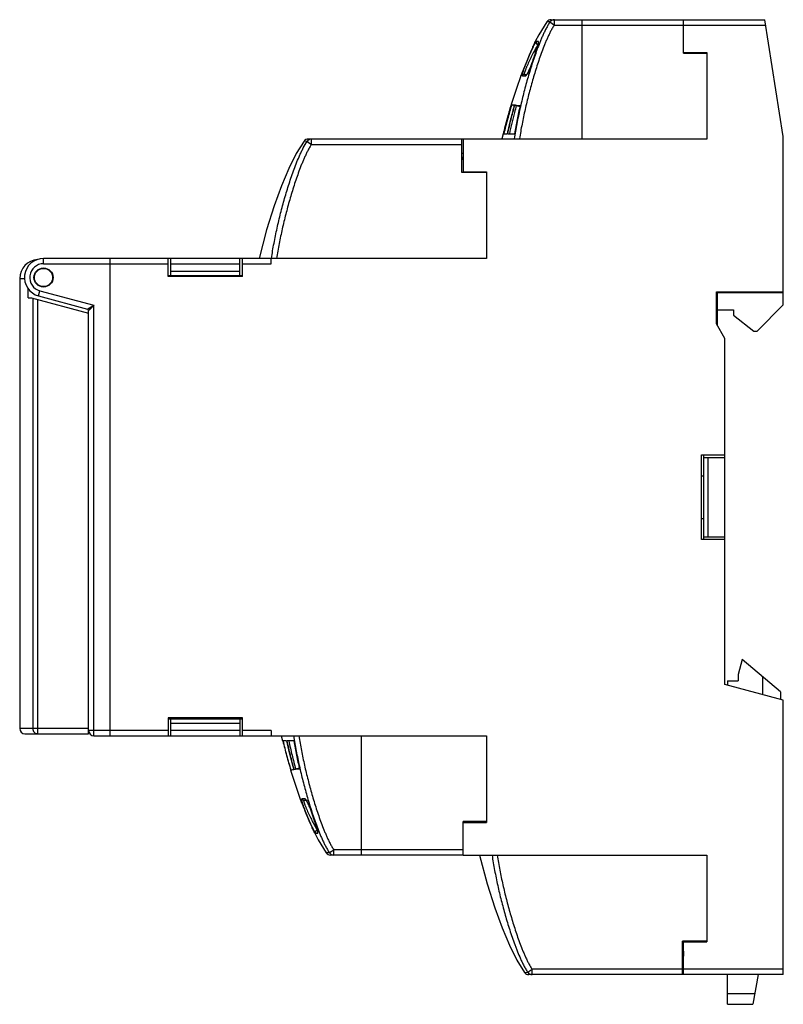
# Model space of a CAD drawing. Units: millimetres. Extents: x 10 to 82, y 16.6 to 109.4.
import ezdxf

# ---------------------------------------------------------------- set-up
doc = ezdxf.new("R2010")
doc.units = ezdxf.units.MM
doc.header["$LTSCALE"] = 8.262378
doc.layers.get('0').update_dxf_attribs({"linetype": 'CONTINUOUS'})

msp = doc.modelspace()

# ---------------------------------------------------------------- linework, layer by layer
at = {"color": 7, "linetype": 'CONTINUOUS'}
for p, q in [((59.969, 109.171), (59.678, 109.195)), ((59.969, 109.171), (60.38, 108.888)), ((60.073, 109.388), (80.226, 109.388)), ((60.38, 108.888), (60.38, 109.388)), ((60.38, 108.888), (80.305, 108.888)), ((62.968, 109.388), (62.968, 98.138)), ((72.568, 106.238), (72.568, 109.388)), ((81.968, 98.388), (80.226, 109.388)), ((58.869, 107.319), (58.672, 107.324)), ((72.568, 106.288), (74.768, 106.288)), ((72.568, 106.238), (74.768, 106.238)), ((74.768, 106.288), (74.768, 98.138)), ((57.603, 105.035), (57.615, 105.064)), ((57.882, 105.715), (57.882, 105.715)), ((57.229, 104.109), (56.797, 102.899)), ((57.229, 104.109), (57.277, 104.229)), ((57.55, 104.238), (57.789, 104.238)), ((56.797, 102.899), (56.304, 101.384)), ((56.304, 101.384), (56.332, 101.383)), ((56.304, 101.384), (56.33, 101.375)), ((56.36, 101.38), (56.62, 101.364)), ((56.36, 101.38), (56.601, 101.305)), ((56.62, 101.364), (56.619, 101.364)), ((56.652, 101.334), (57.158, 101.305)), ((56.796, 101.297), (57.135, 101.2)), ((56.966, 101.316), (57.158, 101.305)), ((55.548, 98.638), (55.438, 98.158)), ((55.548, 98.638), (55.584, 98.638)), ((55.619, 98.638), (55.941, 98.638)), ((55.99, 98.638), (56.624, 98.638)), ((81.968, 82.518), (81.968, 98.388)), ((37.07, 97.92), (36.78, 97.947)), ((37.071, 97.92), (37.482, 97.638)), ((74.768, 98.138), (37.174, 98.138)), ((37.475, 98.138), (37.482, 98.138)), ((37.482, 97.638), (37.482, 98.138)), ((37.482, 97.638), (51.668, 97.638)), ((51.668, 94.988), (51.668, 98.138)), ((51.768, 98.138), (51.768, 95.038)), ((54.818, 98.158), (54.818, 98.138)), ((54.818, 98.158), (74.768, 98.158)), ((51.768, 96.788), (51.668, 96.788)), ((51.768, 96.388), (51.668, 96.388)), ((51.745, 96.388), (51.768, 95.937)), ((53.968, 94.988), (51.668, 94.988)), ((51.768, 95.038), (53.968, 95.038)), ((51.815, 95.041), (51.818, 94.988)), ((53.968, 95.038), (53.968, 86.888)), ((12.218, 86.388), (12.218, 86.888)), ((53.968, 86.888), (12.218, 86.888)), ((12.218, 86.388), (23.968, 86.388)), ((18.468, 86.888), (18.468, 41.888)), ((23.968, 85.188), (23.968, 86.888)), ((24.218, 85.288), (24.218, 86.888)), ((24.218, 86.388), (30.718, 86.388)), ((30.718, 85.288), (30.718, 86.888)), ((30.968, 85.188), (30.968, 86.888)), ((30.968, 86.388), (33.668, 86.388)), ((33.668, 86.388), (33.668, 86.888)), ((24.218, 85.688), (30.718, 85.688)), ((9.968, 84.988), (9.968, 42.588)), ((9.968, 84.988), (10.441, 84.988)), ((23.968, 85.288), (30.968, 85.288)), ((30.968, 85.188), (23.968, 85.188)), ((25.968, 85.288), (25.968, 85.188)), ((28.968, 85.288), (28.968, 85.188)), ((10.763, 83.188), (10.763, 84.098)), ((11.752, 83.35), (11.882, 83.833)), ((11.882, 83.833), (16.968, 82.47)), ((75.668, 83.738), (81.968, 83.738)), ((75.668, 80.724), (75.668, 83.738)), ((81.968, 83.638), (75.768, 83.638)), ((75.768, 80.538), (75.768, 83.638)), ((10.763, 83.188), (11.068, 83.188)), ((11.068, 83.188), (16.468, 81.741)), ((11.195, 83.154), (11.195, 42.588)), ((11.675, 42.088), (11.675, 83.026)), ((11.752, 83.35), (16.357, 82.116)), ((16.468, 42.088), (16.468, 81.971)), ((16.968, 41.888), (16.968, 82.47)), ((75.768, 82.038), (77.268, 82.038)), ((77.268, 82.038), (77.268, 81.538)), ((79.488, 80.038), (81.968, 82.518)), ((77.268, 81.538), (79.188, 80.038)), ((76.468, 79.338), (75.668, 80.724)), ((79.188, 80.038), (79.488, 80.038)), ((76.468, 46.738), (76.468, 79.338)), ((74.268, 68.388), (76.468, 68.388)), ((74.268, 60.388), (74.268, 68.388)), ((74.468, 60.388), (74.468, 68.388)), ((74.468, 68.138), (76.468, 68.138)), ((74.868, 60.638), (74.868, 68.138)), ((74.268, 66.388), (74.468, 66.388)), ((74.268, 62.388), (74.468, 62.388)), ((76.468, 60.388), (74.268, 60.388)), ((74.468, 60.638), (76.468, 60.638)), ((78.083, 49.088), (77.708, 47.688)), ((81.708, 46.047), (78.083, 49.088)), ((77.708, 47.688), (77.708, 47.088)), ((80.008, 47.473), (80.008, 45.79)), ((81.968, 45.265), (76.468, 46.738)), ((76.708, 47.088), (77.708, 47.088)), ((76.708, 47.088), (76.708, 46.674)), ((81.708, 46.047), (81.708, 45.334)), ((81.968, 19.388), (81.968, 45.265)), ((23.968, 43.588), (23.968, 41.888)), ((30.968, 43.588), (23.968, 43.588)), ((23.968, 43.488), (30.968, 43.488)), ((24.218, 41.888), (24.218, 43.488)), ((24.218, 43.088), (30.718, 43.088)), ((25.968, 43.488), (25.968, 43.588)), ((28.968, 43.488), (28.968, 43.588)), ((30.718, 43.488), (30.718, 41.888)), ((30.968, 41.888), (30.968, 43.588)), ((16.468, 42.588), (9.968, 42.588)), ((10.468, 42.088), (16.468, 42.088)), ((23.968, 42.388), (16.468, 42.388)), ((16.968, 41.888), (53.968, 41.888)), ((30.718, 42.388), (24.218, 42.388)), ((33.668, 42.388), (30.968, 42.388)), ((33.668, 42.388), (33.668, 41.888)), ((34.638, 41.888), (34.748, 41.408)), ((42.168, 41.888), (42.168, 30.658)), ((53.968, 41.888), (53.968, 33.738)), ((34.784, 41.408), (34.748, 41.408)), ((35.141, 41.408), (34.819, 41.408)), ((35.824, 41.408), (35.19, 41.408)), ((35.53, 38.671), (35.504, 38.663)), ((35.504, 38.663), (35.532, 38.665)), ((35.56, 38.666), (35.801, 38.742)), ((35.82, 38.683), (35.56, 38.666)), ((35.82, 38.683), (35.819, 38.683)), ((36.358, 38.741), (35.852, 38.712)), ((36.335, 38.847), (35.996, 38.75)), ((36.358, 38.741), (35.997, 38.721)), ((36.429, 35.938), (36.429, 35.938)), ((36.429, 35.938), (36.614, 35.479)), ((36.868, 35.948), (36.562, 35.942)), ((36.644, 35.944), (36.562, 35.942)), ((36.614, 35.479), (36.83, 34.945)), ((36.868, 35.947), (36.746, 35.946)), ((36.989, 35.808), (36.75, 35.808)), ((36.83, 34.946), (37.082, 34.332)), ((37.082, 34.332), (37.082, 34.332)), ((53.968, 33.808), (51.768, 33.808)), ((51.768, 30.638), (51.768, 33.808)), ((51.768, 33.738), (53.968, 33.738)), ((37.71, 32.885), (37.732, 32.836)), ((37.872, 32.723), (38.069, 32.728)), ((38.035, 33.004), (38.034, 33.008)), ((39.168, 30.876), (38.878, 30.852)), ((39.168, 30.876), (39.177, 30.882)), ((39.177, 30.882), (39.58, 31.158)), ((51.768, 30.658), (39.273, 30.658)), ((51.768, 31.158), (39.58, 31.158)), ((39.58, 30.658), (39.58, 31.158)), ((51.768, 30.638), (74.768, 30.638)), ((74.768, 30.638), (74.768, 22.488)), ((74.768, 22.538), (72.468, 22.538)), ((72.468, 19.388), (72.468, 22.538)), ((72.568, 22.488), (74.768, 22.488)), ((72.568, 19.388), (72.568, 22.488)), ((72.618, 22.538), (72.615, 22.486)), ((72.568, 21.59), (72.545, 21.138)), ((72.568, 21.138), (72.468, 21.138)), ((72.568, 20.738), (72.468, 20.738)), ((57.58, 19.58), (57.87, 19.606)), ((72.468, 19.888), (58.282, 19.888)), ((58.282, 19.388), (58.282, 19.888)), ((81.968, 19.888), (72.568, 19.888)), ((81.968, 19.388), (57.974, 19.388)), ((76.708, 16.588), (76.708, 19.388)), ((79.602, 19.388), (79.108, 16.588)), ((79.282, 17.575), (76.708, 17.575)), ((76.708, 16.588), (79.108, 16.588))]:
    msp.add_line(p, q, dxfattribs=at)
for points in [[(59.678, 109.195), (58.909, 107.958), (58.585, 107.325)], [(58.865, 107.205), (58.862, 107.175), (58.845, 107.095), (58.814, 106.971), (58.765, 106.799), (58.698, 106.573), (58.61, 106.289), (58.496, 105.937), (58.353, 105.521), (58.173, 105.036), (58.029, 104.69), (57.916, 104.45), (57.831, 104.298), (57.775, 104.219)], [(58.585, 107.323), (58.532, 107.211), (58.379, 106.872), (58.143, 106.332), (57.882, 105.715)], [(57.882, 105.715), (57.631, 105.104), (57.414, 104.569), (57.277, 104.229)], [(56.619, 101.364), (56.36, 100.409), (56.128, 99.475), (55.939, 98.638)], [(36.78, 97.946), (36.047, 96.787), (35.351, 95.37), (34.662, 93.735), (33.959, 91.834), (33.236, 89.583), (32.533, 86.888)], [(35.139, 41.408), (35.328, 40.572), (35.56, 39.638), (35.819, 38.683)], [(35.504, 38.663), (35.997, 37.148), (36.429, 35.938)], [(36.967, 35.836), (36.977, 35.826), (37.031, 35.748), (37.117, 35.594), (37.231, 35.353), (37.375, 35.004), (37.555, 34.519), (37.697, 34.104), (37.811, 33.754), (37.899, 33.471), (37.966, 33.246), (38.014, 33.075), (38.045, 32.951), (38.062, 32.871), (38.065, 32.847)], [(37.082, 34.332), (37.341, 33.717), (37.578, 33.176), (37.732, 32.836), (37.785, 32.723)], [(37.786, 32.722), (38.109, 32.088), (38.878, 30.852)], [(53.333, 30.638), (54.036, 27.944), (54.759, 25.693), (55.462, 23.792), (56.151, 22.156), (56.847, 20.74), (57.58, 19.58)]]:
    msp.add_lwpolyline(points, dxfattribs=at)
for radius in [0.9, 0.86]:
    msp.add_circle((12.218, 85.088), radius, dxfattribs=at)
for centre, radius, start, end in [((60.073, 108.888), 0.5, 90, 142.21615), ((60.38, 108.89), 0.498, 90.02513, 145.61979), ((58.854, 107.238), 0.201, 154.75212, 179.95159), ((58.853, 107.238), 0.2, 179.97178, 263.95399), ((55.412, 107.935), 3.537, 345.84192, 346.60499), ((59.054, 107.238), 0.201, 156.49504, 179.94996), ((59.053, 107.238), 0.201, 180.01864, 190.27896), ((59.054, 107.239), 0.202, 190.2666, 191.62067), ((57.702, 107.422), 1.191, 348.84217, 350.01469), ((113.633, 82.559), 60.368, 156.7921, 157.44478), ((98.796, 88.897), 44.234, 156.24554, 156.76337), ((37.274, 112.999), 22.367, 341.41519, 341.81104), ((30.899, 115.081), 29.073, 341.83561, 342.84269), ((35.606, 113.624), 24.147, 342.85196, 343.18702), ((411.157, -38.32), 381.511, 157.92911, 158.07902), ((150.062, 67.474), 99.797, 157.4687, 157.87297), ((57.55, 104.039), 0.2, 90.04712, 160.65543), ((57.005, 104.739), 0.942, 325.68964, 325.98844), ((54.936, 105.946), 3.338, 331.74577, 333.29222), ((51.305, 107.63), 7.342, 336.21624, 336.7015), ((37.174, 97.638), 0.5, 90, 141.94799), ((37.483, 97.64), 0.499, 117.8591, 145.76088), ((37.482, 97.641), 0.497, 90.87768, 117.86655), ((11.768, 84.988), 1.8, 93.78256, 180), ((12.218, 85.088), 1.8, 90, 255), ((12.218, 85.088), 1.3, 90.00016, 255.00082), ((16.318, 81.971), 0.15, 0.00001, 75), ((10.468, 42.588), 0.5, 180, 270), ((16.968, 42.388), 0.5, 180, 270), ((70.608, 48.963), 36.262, 192.02448, 192.654), ((73.633, 49.639), 39.362, 192.64949, 192.92807), ((75.517, 50.074), 41.296, 192.93142, 193.79371), ((78.072, 50.7), 43.926, 193.79151, 194.31432), ((81.464, 51.57), 47.428, 194.31957, 195.23115), ((83.926, 52.233), 49.978, 195.22396, 195.55586), ((83.655, 52.157), 49.696, 195.55538, 195.73196), ((36.75, 36.008), 0.2, 199.39247, 269.95331), ((35.953, 35.137), 1.246, 32.84786, 33.69376), ((6.525, 23.833), 32.823, 17.46802, 17.6662), ((38.053, 32.808), 0.2, 96.04592, 180.02869), ((38.054, 32.809), 0.201, 180.06523, 205.23188), ((25.203, 29.53), 13.295, 15.99253, 16.26705), ((34.588, 32.106), 3.562, 13.36339, 14.59106), ((38.253, 32.808), 0.201, 168.39412, 203.51252), ((38.252, 32.809), 0.2, 163.10076, 168.42534), ((38.252, 32.808), 0.2, 162.15811, 163.08938), ((38.253, 32.808), 0.201, 159.18417, 162.15777), ((37.261, 32.688), 0.826, 9.08946, 9.49639), ((39.273, 31.158), 0.5, 217.78385, 270), ((39.58, 31.157), 0.499, 214.30674, 241.01806), ((39.58, 31.156), 0.498, 241.00847, 269.99726), ((57.974, 19.888), 0.5, 218.05201, 270), ((58.283, 19.887), 0.499, 214.23712, 242.08161), ((58.282, 19.886), 0.498, 242.08519, 269.99427)]:
    msp.add_arc(centre, radius, start, end, dxfattribs=at)
for points, knots in [([(59.969, 109.171), (59.9, 109.072), (59.805, 108.918), (59.687, 108.708), (59.573, 108.495), (59.438, 108.226), (59.286, 107.898), (59.141, 107.566), (58.956, 107.121), (58.74, 106.558), (58.497, 105.876), (58.268, 105.19), (58.052, 104.5), (57.78, 103.575), (57.465, 102.411), (57.186, 101.238), (56.983, 100.295), (56.843, 99.585), (56.715, 98.873), (56.639, 98.397), (56.604, 98.158)], [0, 0, 0, 0, 0.031255, 0.046891, 0.062519, 0.093765, 0.125011, 0.156257, 0.187507, 0.250018, 0.312521, 0.37502, 0.437519, 0.50002, 0.625016, 0.75001, 0.812509, 0.875007, 0.937504, 1, 1, 1, 1]), ([(60.38, 108.888), (60.315, 108.795), (60.195, 108.599), (60.03, 108.295), (59.874, 107.983), (59.727, 107.665), (59.586, 107.343), (59.407, 106.909), (59.197, 106.36), (58.96, 105.696), (58.736, 105.026), (58.524, 104.352), (58.256, 103.448), (57.946, 102.311), (57.615, 100.936), (57.324, 99.552), (57.162, 98.624), (57.092, 98.158)], [0, 0, 0, 0, 0.03024, 0.061059, 0.092019, 0.123096, 0.154241, 0.185436, 0.247938, 0.310537, 0.373172, 0.43584, 0.498532, 0.623941, 0.749356, 0.874734, 1, 1, 1, 1]), ([(57.362, 104.105), (57.36, 104.105), (57.356, 104.108), (57.353, 104.115), (57.352, 104.126), (57.352, 104.141), (57.353, 104.159), (57.357, 104.182), (57.362, 104.209), (57.371, 104.253), (57.387, 104.316), (57.412, 104.402), (57.442, 104.501), (57.478, 104.611), (57.519, 104.731), (57.582, 104.908), (57.669, 105.143), (57.783, 105.436), (57.905, 105.736), (58.031, 106.034), (58.138, 106.276), (58.222, 106.463), (58.283, 106.594), (58.341, 106.718), (58.397, 106.834), (58.45, 106.94), (58.498, 107.035), (58.542, 107.119), (58.575, 107.18), (58.599, 107.222), (58.615, 107.248), (58.629, 107.271), (58.641, 107.29), (58.651, 107.304), (58.66, 107.315), (58.666, 107.321), (58.67, 107.323), (58.671, 107.324), (58.672, 107.324)], [0, 0, 0, 0, 0.001614, 0.003715, 0.006723, 0.010856, 0.016224, 0.022829, 0.030644, 0.039637, 0.061022, 0.086721, 0.116405, 0.149659, 0.186084, 0.225296, 0.3103, 0.401152, 0.494731, 0.58816, 0.67864, 0.72195, 0.763471, 0.802814, 0.839646, 0.873638, 0.904367, 0.93139, 0.954361, 0.964233, 0.972979, 0.980557, 0.986928, 0.992058, 0.995924, 0.99853, 0.999388, 1, 1, 1, 1]), ([(58.824, 107.011), (58.816, 107.001), (58.797, 106.975), (58.768, 106.931), (58.733, 106.876), (58.677, 106.784), (58.598, 106.646), (58.495, 106.459), (58.383, 106.248), (58.225, 105.938), (58.069, 105.615), (57.921, 105.29), (57.834, 105.09), (57.769, 104.937), (57.725, 104.829), (57.684, 104.727), (57.648, 104.632), (57.617, 104.546), (57.59, 104.469), (57.572, 104.41), (57.56, 104.369), (57.553, 104.342), (57.547, 104.318), (57.543, 104.298), (57.54, 104.28), (57.539, 104.265), (57.54, 104.254), (57.541, 104.246), (57.545, 104.24), (57.548, 104.238), (57.55, 104.238)], [0, 0, 0, 0, 0.013058, 0.030349, 0.051615, 0.076549, 0.136114, 0.206427, 0.284994, 0.369391, 0.546449, 0.634476, 0.718863, 0.758868, 0.796933, 0.832694, 0.865791, 0.895863, 0.922559, 0.945559, 0.955587, 0.964591, 0.972545, 0.979437, 0.985255, 0.989998, 0.993687, 0.996399, 0.998334, 1, 1, 1, 1]), ([(58.309, 106.715), (58.328, 106.759), (58.365, 106.843), (58.418, 106.961), (58.465, 107.065), (58.507, 107.155), (58.538, 107.223), (58.566, 107.284), (58.573, 107.298), (58.587, 107.328), (58.585, 107.325)], [0, 0, 0, 0, 0.215031, 0.409061, 0.580607, 0.728606, 0.84798, 0.933689, 0.984054, 1, 1, 1, 1]), ([(58.72, 106.639), (58.736, 106.694), (58.767, 106.797), (58.797, 106.901), (58.81, 106.95)], [0, 0, 0, 0, 0.529653, 1, 1, 1, 1]), ([(58.81, 106.95), (58.813, 106.96), (58.824, 107), (58.835, 107.041), (58.842, 107.07)], [0, 0, 0, 0, 0.266401, 1, 1, 1, 1]), ([(58.853, 107.038), (58.851, 107.038), (58.847, 107.036), (58.841, 107.031), (58.833, 107.022), (58.827, 107.015), (58.824, 107.011)], [0, 0, 0, 0, 0.122871, 0.326532, 0.618442, 1, 1, 1, 1]), ([(58.853, 107.116), (58.855, 107.123), (58.861, 107.148), (58.866, 107.173), (58.87, 107.192)], [0, 0, 0, 0, 0.270725, 1, 1, 1, 1]), ([(58.875, 107.216), (58.876, 107.223), (58.878, 107.238), (58.881, 107.259), (58.882, 107.277), (58.883, 107.291), (58.881, 107.303), (58.879, 107.311), (58.875, 107.317), (58.871, 107.318), (58.869, 107.319)], [0, 0, 0, 0, 0.220189, 0.411723, 0.574151, 0.707303, 0.811874, 0.890292, 0.948488, 1, 1, 1, 1]), ([(58.048, 104.727), (58.085, 104.812), (58.159, 104.991), (58.266, 105.271), (58.371, 105.567), (58.441, 105.769), (58.475, 105.871)], [0, 0, 0, 0, 0.228419, 0.476162, 0.736324, 1, 1, 1, 1]), ([(57.362, 104.105), (57.405, 104.103), (57.507, 104.101), (57.609, 104.1), (57.668, 104.099)], [0, 0, 0, 0, 0.426931, 1, 1, 1, 1]), ([(57.774, 104.22), (57.749, 104.209), (57.704, 104.175), (57.676, 104.126), (57.668, 104.099)], [0, 0, 0, 0, 0.491391, 1, 1, 1, 1]), ([(57.668, 104.099), (57.676, 104.099), (57.688, 104.105), (57.704, 104.115), (57.724, 104.133), (57.752, 104.164), (57.772, 104.192), (57.783, 104.208)], [0, 0, 0, 0, 0.145248, 0.241494, 0.35544, 0.63881, 1, 1, 1, 1]), ([(57.786, 104.212), (57.788, 104.215), (57.796, 104.227), (57.804, 104.239), (57.809, 104.248)], [0, 0, 0, 0, 0.239545, 1, 1, 1, 1]), ([(57.809, 104.248), (57.815, 104.257), (57.838, 104.296), (57.86, 104.335), (57.877, 104.366)], [0, 0, 0, 0, 0.229574, 1, 1, 1, 1]), ([(57.918, 104.446), (57.927, 104.463), (57.963, 104.537), (57.998, 104.612), (58.023, 104.67)], [0, 0, 0, 0, 0.231843, 1, 1, 1, 1]), ([(55.584, 98.638), (55.638, 98.869), (55.752, 99.329), (55.995, 100.245), (56.193, 100.929), (56.332, 101.383)], [0, 0, 0, 0, 0.249563, 0.499433, 1, 1, 1, 1]), ([(56.36, 101.38), (56.222, 100.927), (56.025, 100.244), (55.785, 99.328), (55.673, 98.869), (55.619, 98.638)], [0, 0, 0, 0, 0.500549, 0.750423, 1, 1, 1, 1]), ([(56.62, 101.364), (56.493, 100.913), (56.252, 100.008), (56.039, 99.096), (55.941, 98.638)], [0, 0, 0, 0, 0.500001, 1, 1, 1, 1]), ([(55.99, 98.639), (56.037, 98.865), (56.137, 99.317), (56.297, 99.992), (56.469, 100.665), (56.59, 101.111), (56.652, 101.334)], [0, 0, 0, 0, 0.25, 0.5, 0.75, 1, 1, 1, 1]), ([(56.795, 101.297), (56.734, 101.077), (56.495, 100.196), (56.282, 99.308), (56.141, 98.638)], [0, 0, 0, 0, 0.250057, 1, 1, 1, 1]), ([(57.158, 101.305), (57.056, 100.864), (56.863, 99.977), (56.698, 99.085), (56.624, 98.638)], [0, 0, 0, 0, 0.500001, 1, 1, 1, 1]), ([(56.796, 101.297), (56.779, 101.302), (56.754, 101.309), (56.722, 101.317), (56.701, 101.323), (56.683, 101.327), (56.669, 101.331), (56.659, 101.333), (56.654, 101.334), (56.652, 101.334)], [0, 0, 0, 0, 0.355333, 0.518612, 0.664987, 0.78986, 0.889358, 0.960109, 1, 1, 1, 1]), ([(33.708, 86.888), (33.743, 87.127), (33.818, 87.604), (33.988, 88.555), (34.232, 89.738), (34.567, 91.148), (34.881, 92.314), (35.153, 93.241), (35.369, 93.932), (35.598, 94.62), (35.841, 95.302), (36.101, 95.978), (36.336, 96.535), (36.538, 96.974), (36.753, 97.406), (36.934, 97.721), (37.07, 97.92)], [0, 0, 0, 0, 0.062501, 0.125004, 0.25, 0.374996, 0.499993, 0.562492, 0.624992, 0.687492, 0.749992, 0.812494, 0.874995, 0.906247, 0.937504, 1, 1, 1, 1]), ([(37.482, 97.639), (37.417, 97.544), (37.296, 97.348), (37.129, 97.044), (36.974, 96.731), (36.828, 96.412), (36.688, 96.089), (36.509, 95.655), (36.298, 95.105), (36.06, 94.439), (35.837, 93.768), (35.625, 93.093), (35.357, 92.187), (35.048, 91.048), (34.717, 89.671), (34.428, 88.285), (34.266, 87.355), (34.196, 86.888)], [0, 0, 0, 0, 0.030436, 0.061139, 0.092065, 0.12315, 0.15431, 0.185519, 0.248016, 0.310602, 0.373231, 0.435895, 0.498583, 0.623981, 0.749386, 0.874751, 1, 1, 1, 1]), ([(16.357, 82.116), (16.357, 82.116), (16.358, 82.116), (16.358, 82.117), (16.36, 82.117), (16.363, 82.119), (16.368, 82.122), (16.375, 82.126), (16.384, 82.131), (16.395, 82.138), (16.408, 82.145), (16.427, 82.157), (16.455, 82.173), (16.492, 82.194), (16.532, 82.217), (16.574, 82.242), (16.62, 82.268), (16.683, 82.304), (16.765, 82.352), (16.866, 82.411), (16.934, 82.45), (16.968, 82.47)], [0, 0, 0, 0, 0.000363, 0.001677, 0.003927, 0.007083, 0.015994, 0.02817, 0.04338, 0.061419, 0.082088, 0.105187, 0.157881, 0.217943, 0.283833, 0.354267, 0.428394, 0.50541, 0.665807, 0.831737, 1, 1, 1, 1]), ([(16.968, 82.47), (16.94, 82.442), (16.885, 82.386), (16.802, 82.304), (16.735, 82.237), (16.683, 82.185), (16.646, 82.148), (16.611, 82.113), (16.578, 82.081), (16.549, 82.051), (16.522, 82.025), (16.501, 82.004), (16.482, 81.985), (16.477, 81.979), (16.468, 81.969), (16.468, 81.971)], [0, 0, 0, 0, 0.1683, 0.334208, 0.494508, 0.57155, 0.645707, 0.71615, 0.782011, 0.842012, 0.894621, 0.93839, 0.97201, 0.993804, 1, 1, 1, 1]), ([(11.195, 42.588), (11.195, 42.523), (11.22, 42.393), (11.326, 42.227), (11.485, 42.115), (11.612, 42.088), (11.675, 42.088)], [0, 0, 0, 0, 0.254832, 0.506815, 0.754806, 1, 1, 1, 1]), ([(35.804, 41.888), (35.839, 41.65), (35.915, 41.174), (36.043, 40.462), (36.183, 39.752), (36.386, 38.809), (36.665, 37.636), (36.98, 36.472), (37.252, 35.547), (37.468, 34.857), (37.697, 34.171), (37.94, 33.489), (38.156, 32.927), (38.341, 32.481), (38.485, 32.15), (38.638, 31.821), (38.773, 31.552), (38.887, 31.34), (39.005, 31.129), (39.1, 30.975), (39.168, 30.876)], [0, 0, 0, 0, 0.062496, 0.124994, 0.187491, 0.24999, 0.374985, 0.499981, 0.562482, 0.624981, 0.68748, 0.749983, 0.812494, 0.843744, 0.874991, 0.906236, 0.937482, 0.953109, 0.968744, 1, 1, 1, 1]), ([(36.292, 41.888), (36.362, 41.423), (36.524, 40.494), (36.815, 39.111), (37.146, 37.736), (37.456, 36.599), (37.724, 35.695), (37.936, 35.021), (38.159, 34.351), (38.397, 33.686), (38.607, 33.138), (38.786, 32.704), (38.927, 32.382), (39.074, 32.064), (39.23, 31.752), (39.395, 31.448), (39.515, 31.252), (39.58, 31.158)], [0, 0, 0, 0, 0.125262, 0.250638, 0.376048, 0.501455, 0.564145, 0.626811, 0.689445, 0.752042, 0.814543, 0.845736, 0.876881, 0.907956, 0.938914, 0.969731, 1, 1, 1, 1]), ([(34.784, 41.408), (34.838, 41.178), (34.952, 40.718), (35.195, 39.801), (35.393, 39.118), (35.532, 38.664)], [0, 0, 0, 0, 0.249563, 0.499433, 1, 1, 1, 1]), ([(35.56, 38.666), (35.422, 39.12), (35.225, 39.803), (34.985, 40.719), (34.873, 41.178), (34.819, 41.408)], [0, 0, 0, 0, 0.500549, 0.750423, 1, 1, 1, 1]), ([(35.852, 38.712), (35.728, 39.158), (35.551, 39.83), (35.337, 40.73), (35.237, 41.182), (35.19, 41.408)], [0, 0, 0, 0, 0.499993, 0.749997, 1, 1, 1, 1]), ([(35.341, 41.408), (35.435, 40.962), (35.641, 40.072), (35.873, 39.189), (35.995, 38.75)], [0, 0, 0, 0, 0.499948, 1, 1, 1, 1]), ([(35.824, 41.409), (35.898, 40.961), (36.063, 40.069), (36.256, 39.183), (36.358, 38.741)], [0, 0, 0, 0, 0.499999, 1, 1, 1, 1]), ([(35.996, 38.75), (35.979, 38.745), (35.954, 38.738), (35.922, 38.729), (35.901, 38.724), (35.883, 38.719), (35.869, 38.716), (35.859, 38.714), (35.854, 38.713), (35.852, 38.712)], [0, 0, 0, 0, 0.355343, 0.518623, 0.665001, 0.789892, 0.889395, 0.960122, 1, 1, 1, 1]), ([(37.082, 34.332), (37.001, 34.528), (36.85, 34.896), (36.672, 35.334), (36.554, 35.627), (36.492, 35.782), (36.452, 35.88), (36.434, 35.926), (36.429, 35.938)], [0, 0, 0, 0, 0.367746, 0.689154, 0.816812, 0.915157, 0.977583, 1, 1, 1, 1]), ([(37.872, 32.723), (37.871, 32.722), (37.868, 32.724), (37.864, 32.726), (37.861, 32.73), (37.857, 32.735), (37.85, 32.744), (37.841, 32.757), (37.829, 32.776), (37.809, 32.808), (37.78, 32.858), (37.742, 32.928), (37.698, 33.011), (37.65, 33.107), (37.597, 33.213), (37.541, 33.328), (37.483, 33.453), (37.422, 33.584), (37.338, 33.77), (37.231, 34.013), (37.105, 34.311), (36.983, 34.611), (36.869, 34.904), (36.782, 35.139), (36.719, 35.315), (36.678, 35.436), (36.642, 35.546), (36.612, 35.645), (36.591, 35.719), (36.577, 35.773), (36.568, 35.807), (36.562, 35.838), (36.557, 35.864), (36.553, 35.887), (36.552, 35.906), (36.552, 35.921), (36.553, 35.93), (36.555, 35.936), (36.557, 35.939), (36.559, 35.941), (36.561, 35.941), (36.562, 35.942)], [0, 0, 0, 0, 0.001243, 0.002386, 0.003897, 0.005757, 0.007941, 0.013188, 0.019576, 0.027115, 0.045671, 0.068677, 0.095717, 0.126397, 0.160349, 0.197195, 0.236544, 0.278023, 0.321274, 0.411719, 0.505161, 0.598759, 0.689575, 0.774554, 0.813794, 0.850275, 0.88355, 0.913221, 0.938919, 0.950174, 0.960312, 0.969296, 0.977097, 0.983694, 0.989073, 0.993239, 0.996274, 0.997423, 0.998377, 0.999204, 1, 1, 1, 1]), ([(36.75, 35.808), (36.748, 35.808), (36.745, 35.807), (36.741, 35.801), (36.74, 35.793), (36.739, 35.781), (36.74, 35.767), (36.743, 35.749), (36.747, 35.728), (36.753, 35.704), (36.76, 35.678), (36.772, 35.636), (36.79, 35.578), (36.817, 35.501), (36.848, 35.414), (36.884, 35.32), (36.925, 35.218), (36.969, 35.11), (37.034, 34.956), (37.121, 34.757), (37.269, 34.431), (37.425, 34.109), (37.583, 33.799), (37.695, 33.587), (37.798, 33.4), (37.877, 33.263), (37.933, 33.17), (37.968, 33.115), (37.997, 33.071), (38.016, 33.046), (38.024, 33.035)], [0, 0, 0, 0, 0.001665, 0.003601, 0.006314, 0.010004, 0.014748, 0.020566, 0.027458, 0.035413, 0.044417, 0.054446, 0.077446, 0.104142, 0.134215, 0.167311, 0.203072, 0.241136, 0.28114, 0.365525, 0.45355, 0.630604, 0.715, 0.793566, 0.863879, 0.923444, 0.94838, 0.969648, 0.98694, 1, 1, 1, 1]), ([(36.964, 35.865), (36.955, 35.878), (36.938, 35.899), (36.915, 35.923), (36.898, 35.936), (36.885, 35.944), (36.874, 35.947), (36.868, 35.947)], [0, 0, 0, 0, 0.355176, 0.637105, 0.751179, 0.848457, 1, 1, 1, 1]), ([(36.868, 35.947), (36.876, 35.923), (36.901, 35.876), (36.942, 35.843), (36.965, 35.831)], [0, 0, 0, 0, 0.506833, 1, 1, 1, 1]), ([(36.99, 35.828), (36.988, 35.832), (36.979, 35.844), (36.97, 35.856), (36.964, 35.865)], [0, 0, 0, 0, 0.262775, 1, 1, 1, 1]), ([(37.051, 35.729), (37.046, 35.736), (37.03, 35.765), (37.013, 35.793), (37, 35.813)], [0, 0, 0, 0, 0.267181, 1, 1, 1, 1]), ([(37.177, 35.479), (37.166, 35.502), (37.126, 35.587), (37.084, 35.67), (37.051, 35.729)], [0, 0, 0, 0, 0.277341, 1, 1, 1, 1]), ([(37.276, 35.255), (37.267, 35.275), (37.235, 35.35), (37.202, 35.424), (37.177, 35.479)], [0, 0, 0, 0, 0.260929, 1, 1, 1, 1]), ([(37.8, 33.793), (37.76, 33.918), (37.678, 34.171), (37.548, 34.547), (37.416, 34.91), (37.323, 35.144), (37.276, 35.255)], [0, 0, 0, 0, 0.253328, 0.513333, 0.766674, 1, 1, 1, 1]), ([(37.786, 32.721), (37.784, 32.724), (37.779, 32.735), (37.768, 32.76), (37.749, 32.801), (37.709, 32.887), (37.645, 33.027), (37.554, 33.23), (37.447, 33.471), (37.287, 33.842), (37.165, 34.133), (37.082, 34.332)], [0, 0, 0, 0, 0.005259, 0.020707, 0.046469, 0.082512, 0.182136, 0.310052, 0.462446, 0.632052, 1, 1, 1, 1]), ([(37.966, 33.254), (37.956, 33.287), (37.913, 33.431), (37.869, 33.575), (37.834, 33.685)], [0, 0, 0, 0, 0.230515, 1, 1, 1, 1]), ([(38.034, 33.008), (38.03, 33.022), (38.014, 33.084), (37.997, 33.145), (37.983, 33.193)], [0, 0, 0, 0, 0.229349, 1, 1, 1, 1]), ([(38.076, 32.825), (38.073, 32.841), (38.066, 32.876), (38.058, 32.911), (38.054, 32.93)], [0, 0, 0, 0, 0.456093, 1, 1, 1, 1]), ([(38.069, 32.728), (38.071, 32.728), (38.074, 32.729), (38.078, 32.734), (38.081, 32.742), (38.082, 32.752), (38.083, 32.765), (38.082, 32.781), (38.08, 32.799), (38.078, 32.812), (38.077, 32.819)], [0, 0, 0, 0, 0.054589, 0.114908, 0.194159, 0.298544, 0.430728, 0.591712, 0.78156, 1, 1, 1, 1]), ([(54.509, 30.638), (54.578, 30.16), (54.74, 29.208), (55.032, 27.788), (55.367, 26.379), (55.681, 25.213), (55.953, 24.286), (56.169, 23.594), (56.398, 22.907), (56.6, 22.338), (56.771, 21.886), (56.948, 21.437), (57.135, 20.991), (57.338, 20.553), (57.473, 20.283), (57.587, 20.07), (57.706, 19.859), (57.801, 19.705), (57.87, 19.606)], [0, 0, 0, 0, 0.124991, 0.249986, 0.374981, 0.499977, 0.562476, 0.624975, 0.687475, 0.749973, 0.781224, 0.812477, 0.874978, 0.90623, 0.937483, 0.953115, 0.968751, 1, 1, 1, 1]), ([(54.996, 30.638), (55.066, 30.172), (55.228, 29.242), (55.517, 27.856), (55.848, 26.479), (56.157, 25.339), (56.425, 24.434), (56.637, 23.758), (56.861, 23.087), (57.098, 22.421), (57.309, 21.872), (57.488, 21.437), (57.628, 21.114), (57.774, 20.795), (57.904, 20.534), (58.013, 20.329), (58.099, 20.179), (58.187, 20.031), (58.25, 19.935), (58.282, 19.888)], [0, 0, 0, 0, 0.125253, 0.250622, 0.376029, 0.50143, 0.564119, 0.626783, 0.689415, 0.752001, 0.814501, 0.845706, 0.876868, 0.907962, 0.938892, 0.954271, 0.969594, 0.984865, 1, 1, 1, 1]), ([(57.871, 19.606), (57.872, 19.608), (57.876, 19.61), (57.884, 19.615), (57.895, 19.623), (57.91, 19.633), (57.928, 19.646), (57.958, 19.666), (58.003, 19.697), (58.064, 19.739), (58.132, 19.786), (58.206, 19.836), (58.257, 19.87), (58.282, 19.888)], [0, 0, 0, 0, 0.010158, 0.029127, 0.056741, 0.092761, 0.136842, 0.188619, 0.313319, 0.462438, 0.630613, 0.812038, 1, 1, 1, 1])]:
    msp.add_open_spline(points, degree=3, knots=knots, dxfattribs=at)

doc.saveas('drawing.dxf')
